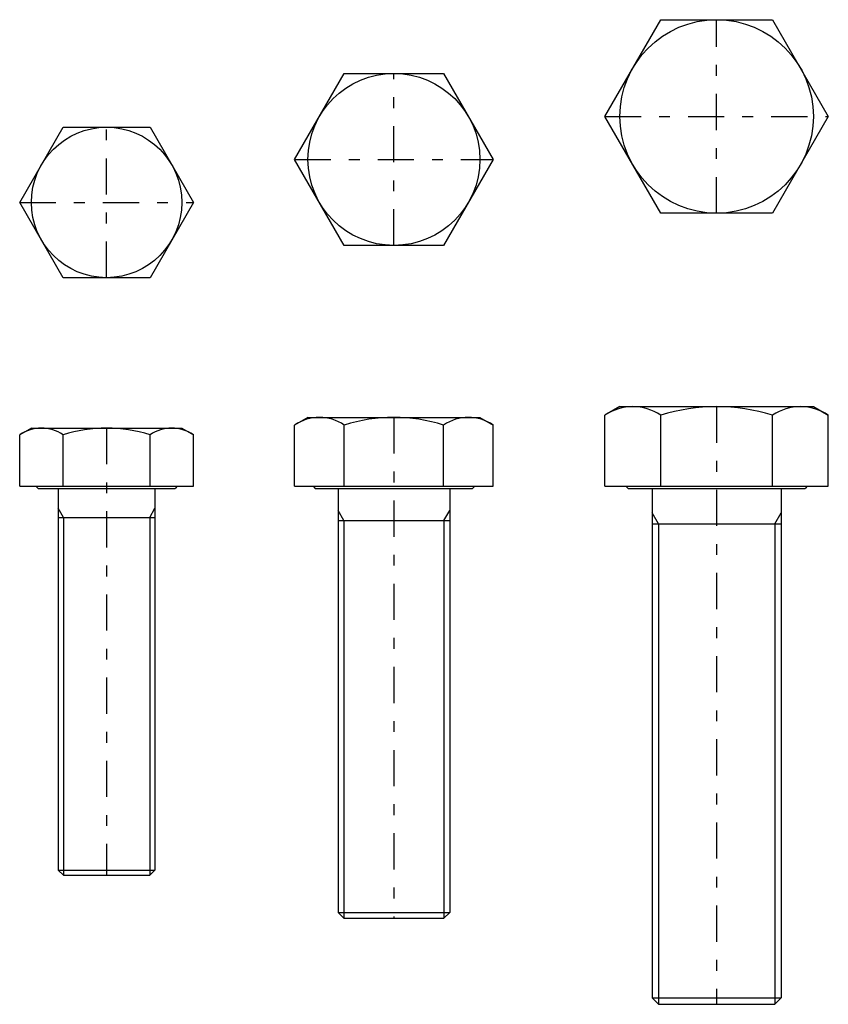
# Model space of a CAD drawing. Extents: x -401 to 401, y -277 to 278.
# Drawn here: x 24 to 401, y -181 to 277 of the extents above; entities that cross this region are included whole.
import ezdxf

# ---------------------------------------------------------------- set-up
doc = ezdxf.new("R2010")
doc.units = 0
doc.header["$MEASUREMENT"] = 0
doc.linetypes.add('CENTER', pattern=[38.686, 16.82, -8.41, 5.046, -8.41])
doc.layers.get('0').update_dxf_attribs({"linetype": 'CONTINUOUS'})
doc.layers.add('D-BMK', color=7, linetype='CONTINUOUS')
doc.layers.add('D-STR', color=7, linetype='CONTINUOUS')

# ---------------------------------------------------------------- blocks, each defined once
blk = doc.blocks.new('GROUP_8')
at = {"layer": 'D-BMK', "color": 2, "linetype": 'CENTER'}
for p, q in [((64.77, 157), (64.77, 227)), ((24.35, 192), (105.18, 192))]:
    blk.add_line(p, q, dxfattribs=at)
at = {"layer": 'D-STR', "color": 1, "linetype": 'CONTINUOUS'}
for p, q in [((24.35, 192), (44.56, 227)), ((44.56, 227), (84.97, 227)), ((84.97, 227), (105.18, 192)), ((44.56, 157), (24.35, 192)), ((105.18, 192), (84.97, 157)), ((84.97, 157), (44.56, 157))]:
    blk.add_line(p, q, dxfattribs=at)
blk.add_circle((64.77, 192), 35, dxfattribs=at)
blk = doc.blocks.new('GROUP_9')
at = {"layer": 'D-BMK', "color": 2, "linetype": 'CENTER'}
for p, q in [((198.43, 172), (198.43, 252)), ((152.24, 212), (244.62, 212))]:
    blk.add_line(p, q, dxfattribs=at)
at = {"layer": 'D-STR', "color": 1, "linetype": 'CONTINUOUS'}
for p, q in [((152.24, 212), (175.33, 252)), ((175.33, 252), (221.52, 252)), ((221.52, 252), (244.62, 212)), ((175.33, 172), (152.24, 212)), ((244.62, 212), (221.52, 172)), ((221.52, 172), (175.33, 172))]:
    blk.add_line(p, q, dxfattribs=at)
blk.add_circle((198.43, 212), 40, dxfattribs=at)
blk = doc.blocks.new('GROUP_10')
at = {"layer": 'D-BMK', "color": 2, "linetype": 'CENTER'}
for p, q in [((348.54, 187), (348.54, 277)), ((296.58, 232), (400.5, 232))]:
    blk.add_line(p, q, dxfattribs=at)
at = {"layer": 'D-STR', "color": 1, "linetype": 'CONTINUOUS'}
for p, q in [((296.58, 232), (322.56, 277)), ((322.56, 277), (374.52, 277)), ((374.52, 277), (400.5, 232)), ((322.56, 187), (296.58, 232)), ((400.5, 232), (374.52, 187)), ((374.52, 187), (322.56, 187))]:
    blk.add_line(p, q, dxfattribs=at)
blk.add_circle((348.54, 232), 45, dxfattribs=at)
blk = doc.blocks.new('GROUP_18')
at = {"layer": 'D-BMK', "color": 2, "linetype": 'CENTER'}
blk.add_line((64.77, 87), (64.77, -121), dxfattribs=at)
at = {"layer": 'D-STR', "color": 1, "linetype": 'CONTINUOUS'}
for p, q in [((29.77, 87), (24.35, 83.87)), ((24.35, 60), (24.35, 83.87)), ((29.77, 87), (99.77, 87)), ((44.56, 60), (44.56, 83.87)), ((84.97, 60), (84.97, 83.87)), ((99.77, 87), (105.18, 83.87)), ((105.18, 60), (105.18, 83.87)), ((24.35, 60), (105.18, 60)), ((31.92, 60), (32.92, 59)), ((97.62, 60), (96.62, 59)), ((32.92, 59), (96.62, 59)), ((42.27, 59), (42.27, -118.56)), ((87.27, 59), (87.27, -118.56)), ((44.7, 45.5), (42.27, 49.72)), ((84.83, 45.5), (87.27, 49.72)), ((42.27, 45.5), (87.27, 45.5)), ((42.27, -118.56), (44.7, -121)), ((42.27, -118.56), (87.27, -118.56)), ((84.83, -121), (87.27, -118.56)), ((44.7, -121), (84.83, -121))]:
    blk.add_line(p, q, dxfattribs=at)
at = {"layer": 'D-STR', "color": 7, "linetype": 'CONTINUOUS'}
for p, q in [((44.7, 45.5), (44.7, -121)), ((84.83, 45.5), (84.83, -121))]:
    blk.add_line(p, q, dxfattribs=at)
at = {"layer": 'D-STR', "color": 1, "linetype": 'CONTINUOUS'}
for centre, radius, start, end in [((34.46, 69.11), 17.89, 55.6158, 124.3842), ((64.77, 20.13), 66.87, 72.412, 107.588), ((95.08, 69.11), 17.89, 55.6158, 124.3842)]:
    blk.add_arc(centre, radius, start, end, dxfattribs=at)
blk = doc.blocks.new('GROUP_19')
at = {"layer": 'D-BMK', "color": 2, "linetype": 'CENTER'}
blk.add_line((198.43, 92), (198.43, -141), dxfattribs=at)
at = {"layer": 'D-STR', "color": 1, "linetype": 'CONTINUOUS'}
for p, q in [((158.43, 92), (152.24, 88.43)), ((158.43, 92), (238.43, 92)), ((238.43, 92), (244.62, 88.43)), ((152.24, 60), (152.24, 88.43)), ((175.33, 60), (175.33, 88.43)), ((221.52, 60), (221.52, 88.43)), ((244.62, 60), (244.62, 88.43)), ((152.24, 60), (244.62, 60)), ((160.83, 60), (161.83, 59)), ((236.03, 60), (235.03, 59)), ((161.83, 59), (235.03, 59)), ((172.43, 59), (172.43, -138.29)), ((224.43, 59), (224.43, -138.29)), ((175.13, 44), (172.43, 48.69)), ((221.72, 44), (224.43, 48.69)), ((172.43, 44), (224.43, 44)), ((172.43, -138.29), (175.13, -141)), ((172.43, -138.29), (224.43, -138.29)), ((175.13, -141), (221.72, -141)), ((221.72, -141), (224.43, -138.29))]:
    blk.add_line(p, q, dxfattribs=at)
at = {"layer": 'D-STR', "color": 7, "linetype": 'CONTINUOUS'}
for p, q in [((175.13, 44), (175.13, -141)), ((221.72, 44), (221.72, -141))]:
    blk.add_line(p, q, dxfattribs=at)
at = {"layer": 'D-STR', "color": 1, "linetype": 'CONTINUOUS'}
for centre, radius, start, end in [((163.79, 71.55), 20.45, 55.6158, 124.3842), ((198.43, 15.57), 76.43, 72.412, 107.588), ((233.07, 71.55), 20.45, 55.6158, 124.3842)]:
    blk.add_arc(centre, radius, start, end, dxfattribs=at)
blk = doc.blocks.new('GROUP_20')
at = {"layer": 'D-BMK', "color": 2, "linetype": 'CENTER'}
blk.add_line((348.54, 97), (348.54, -181), dxfattribs=at)
at = {"layer": 'D-STR', "color": 1, "linetype": 'CONTINUOUS'}
for p, q in [((303.54, 97), (296.58, 92.98)), ((303.54, 97), (393.54, 97)), ((393.54, 97), (400.5, 92.98)), ((296.58, 60), (296.58, 92.98)), ((322.56, 60), (322.56, 92.98)), ((374.52, 60), (374.52, 92.98)), ((400.5, 60), (400.5, 92.98)), ((296.58, 60), (400.5, 60)), ((306.33, 60), (307.33, 59)), ((390.74, 60), (389.74, 59)), ((307.33, 59), (389.74, 59)), ((318.54, 59), (318.54, -178.02)), ((378.54, 59), (378.54, -178.02)), ((321.52, 42.5), (318.54, 47.66)), ((375.56, 42.5), (378.54, 47.66)), ((318.54, 42.5), (378.54, 42.5)), ((318.54, -178.02), (321.52, -181)), ((318.54, -178.02), (378.54, -178.02)), ((375.56, -181), (378.54, -178.02)), ((321.52, -181), (375.56, -181))]:
    blk.add_line(p, q, dxfattribs=at)
at = {"layer": 'D-STR', "color": 7, "linetype": 'CONTINUOUS'}
for p, q in [((321.52, 42.5), (321.52, -181)), ((375.56, 42.5), (375.56, -181))]:
    blk.add_line(p, q, dxfattribs=at)
at = {"layer": 'D-STR', "color": 1, "linetype": 'CONTINUOUS'}
for centre, radius, start, end in [((309.57, 74), 23, 55.6158, 124.3842), ((348.54, 11.02), 85.98, 72.412, 107.588), ((387.51, 74), 23, 55.6158, 124.3842)]:
    blk.add_arc(centre, radius, start, end, dxfattribs=at)

msp = doc.modelspace()

# ---------------------------------------------------------------- block references
at = {"linetype": 'CONTINUOUS'}
for name in ['GROUP_10', 'GROUP_9', 'GROUP_8', 'GROUP_20', 'GROUP_19', 'GROUP_18']:
    msp.add_blockref(name, (0, 0), dxfattribs=at)

doc.saveas('drawing.dxf')
